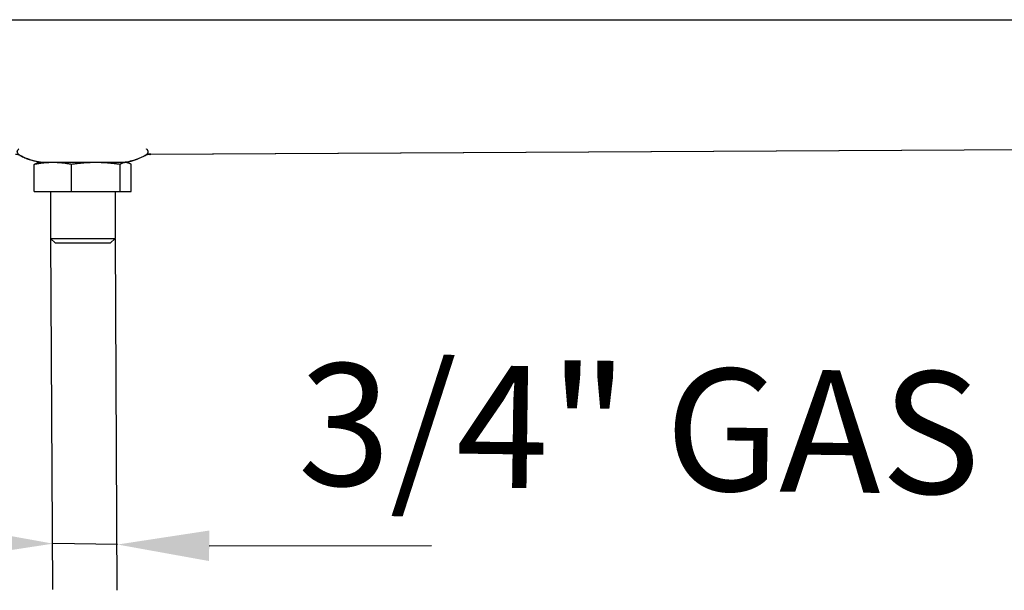
# Model space of a CAD drawing. Units: millimetres. Extents: x 42547 to 46325, y -3211 to -540.
# Drawn here: x 43999 to 44402, y -1802 to -1568 of the extents above; entities that cross this region are included whole.
import ezdxf

# ---------------------------------------------------------------- set-up
doc = ezdxf.new("R2010")
doc.units = ezdxf.units.MM
doc.header["$LTSCALE"] = 6
doc.layers.add('Q', color=4, linetype='Continuous')
doc.styles.get("Standard").update_dxf_attribs({"font": 'tahoma.ttf'})

msp = doc.modelspace()

# ---------------------------------------------------------------- linework, layer by layer
for p, q in [((43157.11, -1568.3), (44893.11, -1568.3)), ((44824.67, -1619.34), (44052.61, -1623.45)), ((44052.91, -1623.34), (44799.73, -1619.37)), ((44051.3, -1623.59), (44051.3, -1623.59)), ((44051.3, -1623.59), (44051.3, -1623.59)), ((44051.83, -1622.07), (44051.83, -1622.07)), ((44051.88, -1622.5), (44051.88, -1622.5)), ((44005.25, -1638.6), (44005.25, -1627.54)), ((44007.11, -1626.8), (44006.65, -1626.92)), ((44012.88, -1626.8), (44007.11, -1626.8)), ((44030.43, -1626.8), (44012.88, -1626.8)), ((44020.5, -1638.6), (44020.5, -1627.54)), ((44042.66, -1626.8), (44030.43, -1626.8)), ((44040.36, -1638.6), (44040.36, -1627.54)), ((44043.11, -1626.8), (44042.66, -1626.8)), ((44043.11, -1626.8), (44043.56, -1626.92)), ((44044.96, -1638.6), (44044.96, -1627.54)), ((44005.25, -1638.6), (44020.5, -1638.6)), ((44011.89, -1638.6), (44011.89, -1657.83)), ((44020.5, -1638.6), (44040.36, -1638.6)), ((44038.33, -1638.6), (44038.33, -1657.83)), ((44040.36, -1638.6), (44044.96, -1638.6)), ((44011.89, -1657.83), (44038.33, -1657.83)), ((44013.89, -1659.83), (44011.89, -1657.83)), ((44036.33, -1659.83), (44013.89, -1659.83)), ((44036.33, -1659.83), (44038.33, -1657.83))]:
    msp.add_line(p, q)
for centre, major_axis, ratio, start_param, end_param in [((43997.58, -1627.65), (3.62, -2.14), 0.999995, 1.61413, 2.099091), ((44052.63, -1627.65), (-3.61, -2.14), 0.999994, 4.18346, 4.66842), ((44052.93, -1627.45), (-2.32, 3.5), 0.93205, 5.66943, 6.193383), ((44053, -1627.45), (-2.48, 4.57), 0.911408, 5.977861, 5.977864)]:
    msp.add_ellipse(centre, major_axis=major_axis, ratio=ratio, start_param=start_param, end_param=end_param)
for points, knots in [([(43999.3, -1623.77), (43999.18, -1623.69), (43999.07, -1623.6), (43998.92, -1623.48), (43998.88, -1623.44), (43998.74, -1623.31), (43998.66, -1623.23), (43998.53, -1623.05), (43998.48, -1622.96), (43998.39, -1622.78), (43998.36, -1622.69), (43998.32, -1622.5), (43998.32, -1622.41), (43998.34, -1622.23), (43998.36, -1622.13), (43998.43, -1621.94), (43998.48, -1621.85), (43998.6, -1621.66), (43998.67, -1621.57), (43998.84, -1621.4), (43998.92, -1621.32), (43999.01, -1621.24)], [29.598232, 29.598232, 29.598232, 29.598232, 31.706858, 31.706858, 32.663661, 32.663661, 34.791369, 34.791369, 36.927695, 36.927695, 39.071461, 39.071461, 41.221342, 41.221342, 43.377796, 43.377796, 45.536246, 45.536246, 47.695348, 47.695348, 49.536433, 49.536433, 49.536433, 49.536433]), ([(44008.48, -1626.8), (44008.25, -1626.76), (44008.02, -1626.73), (44006.72, -1626.53), (44005.65, -1626.29), (44002.82, -1625.48), (44001.1, -1624.77), (43999.46, -1623.9), (43999.43, -1623.88), (43999.4, -1623.86)], [0.3956951, 0.3956951, 0.3956951, 0.3956951, 0.4664025, 0.4664025, 0.7954066, 0.7954066, 1.3499791, 1.3499791, 1.3607642, 1.3607642, 1.3607642, 1.3607642]), ([(44050.81, -1623.86), (44049.65, -1624.49), (44048.45, -1625.03), (44045.44, -1626.11), (44043.58, -1626.55), (44041.73, -1626.79)], [0.061026, 0.061026, 0.061026, 0.061026, 0.4612504, 0.4612504, 1.024206, 1.024206, 1.024206, 1.024206]), ([(44050.91, -1623.77), (44051.03, -1623.69), (44051.15, -1623.6), (44051.35, -1623.43), (44051.44, -1623.35), (44051.59, -1623.17), (44051.66, -1623.08), (44051.72, -1622.99), (44051.72, -1622.98), (44051.78, -1622.88), (44051.82, -1622.78), (44051.87, -1622.6), (44051.89, -1622.51), (44051.89, -1622.32), (44051.88, -1622.23), (44051.83, -1622.04), (44051.79, -1621.95), (44051.68, -1621.76), (44051.62, -1621.67), (44051.46, -1621.48), (44051.37, -1621.39), (44051.24, -1621.27), (44051.22, -1621.26), (44051.2, -1621.24)], [29.598744, 29.598744, 29.598744, 29.598744, 31.699163, 31.699163, 33.809987, 33.809987, 35.933916, 35.933916, 36.168782, 36.168782, 38.310059, 38.310059, 40.459062, 40.459062, 42.614042, 42.614042, 44.774278, 44.774278, 46.935574, 46.935574, 49.095761, 49.095761, 49.536998, 49.536998, 49.536998, 49.536998]), ([(43999.56, -1623.94), (43999.88, -1624.11), (44000.19, -1624.27), (44000.82, -1624.58), (44001.13, -1624.72), (44001.75, -1624.99), (44002.05, -1625.11), (44002.65, -1625.35), (44002.95, -1625.46), (44003.37, -1625.61), (44003.5, -1625.65), (44003.62, -1625.69)], [46.319431, 46.319431, 46.319431, 46.319431, 47.419149, 47.419149, 48.473425, 48.473425, 49.488484, 49.488484, 50.469357, 50.469357, 50.871263, 50.871263, 50.871263, 50.871263]), ([(44008.54, -1626.8), (44008, -1626.73), (44007.46, -1626.64), (44006.37, -1626.44), (44005.82, -1626.31), (44004.72, -1626.03), (44004.17, -1625.87), (44003.62, -1625.69)], [6.563802, 6.563802, 6.563802, 6.563802, 8.16878, 8.16878, 9.807735, 9.807735, 11.44669, 11.44669, 11.44669, 11.44669]), ([(44041.68, -1626.8), (44042.21, -1626.73), (44042.75, -1626.64), (44043.84, -1626.44), (44044.39, -1626.31), (44045.49, -1626.03), (44046.04, -1625.87), (44046.59, -1625.69)], [6.563802, 6.563802, 6.563802, 6.563802, 8.168795, 8.168795, 9.807756, 9.807756, 11.446716, 11.446716, 11.446716, 11.446716]), ([(44050.65, -1623.94), (44050.34, -1624.11), (44050.02, -1624.27), (44049.39, -1624.58), (44049.08, -1624.72), (44048.47, -1624.99), (44048.16, -1625.11), (44047.56, -1625.35), (44047.26, -1625.46), (44046.84, -1625.61), (44046.72, -1625.65), (44046.59, -1625.69)], [46.319418, 46.319418, 46.319418, 46.319418, 47.419136, 47.419136, 48.473413, 48.473413, 49.488473, 49.488473, 50.469346, 50.469346, 50.871235, 50.871235, 50.871235, 50.871235])]:
    msp.add_open_spline(points, degree=3, knots=knots)
for points in [[(43999.3, -1623.77), (43999.4, -1623.84), (43999.48, -1623.89), (43999.54, -1623.93), (43999.56, -1623.94), (43999.56, -1623.94)], [(44050.65, -1623.94), (44050.65, -1623.94), (44050.68, -1623.93), (44050.73, -1623.89), (44050.81, -1623.84), (44050.91, -1623.77)], [(44052.61, -1623.45), (44052.61, -1623.45), (44052.64, -1623.44), (44052.7, -1623.42), (44052.79, -1623.38), (44052.91, -1623.34)]]:
    msp.add_open_spline(points, degree=5)
for points, weights in [([(44012.88, -1626.8), (44009.34, -1626.8), (44005.25, -1627.54)], [2.32695139825, 2.32695139825, 2.15988380455]), ([(44005.25, -1627.54), (44005.99, -1627.09), (44006.65, -1626.92)], [2.15988380455, 2.25706215537, 2.29771469134]), ([(44020.5, -1627.54), (44016.42, -1626.8), (44012.88, -1626.8)], [2.15988380455, 2.32695139825, 2.32695139825]), ([(44030.43, -1626.8), (44025.82, -1626.8), (44020.5, -1627.54)], [2.32695139825, 2.32695139825, 2.15988380455]), ([(44040.36, -1627.54), (44035.04, -1626.8), (44030.43, -1626.8)], [2.15988380455, 2.32695139825, 2.32695139825]), ([(44042.66, -1626.8), (44041.59, -1626.8), (44040.36, -1627.54)], [2.32695139825, 2.32695139825, 2.15988380455]), ([(44044.96, -1627.54), (44043.73, -1626.8), (44042.66, -1626.8)], [2.15988380455, 2.32695139825, 2.32695139825])]:
    msp.add_rational_spline(points, weights, degree=2)
at = {"layer": 'Q', "ltscale": 25.4}
for p, q in [((44011.89, -1657.83), (44012.67, -1801.58)), ((44038.32, -1658.18), (44039.11, -1801.94)), ((44039.37, -1783.19), (44012.93, -1782.83)), ((44076.86, -1783.7), (44167.89, -1783.62))]:
    msp.add_line(p, q, dxfattribs=at)
for points in [[(43975.52, -1776.07), (43975.35, -1788.57), (44012.93, -1782.83)], [(44076.95, -1777.45), (44076.78, -1789.95), (44039.37, -1783.19)]]:
    msp.add_solid(points, dxfattribs=at)

# ---------------------------------------------------------------- texts
at = {"layer": 'Q', "color": 7, "linetype": 'ByBlock'}
msp.add_text('3/4" GAS', height=50, rotation=359.22, dxfattribs=at).set_placement((44113.04, -1758.83))

doc.saveas('drawing.dxf')
